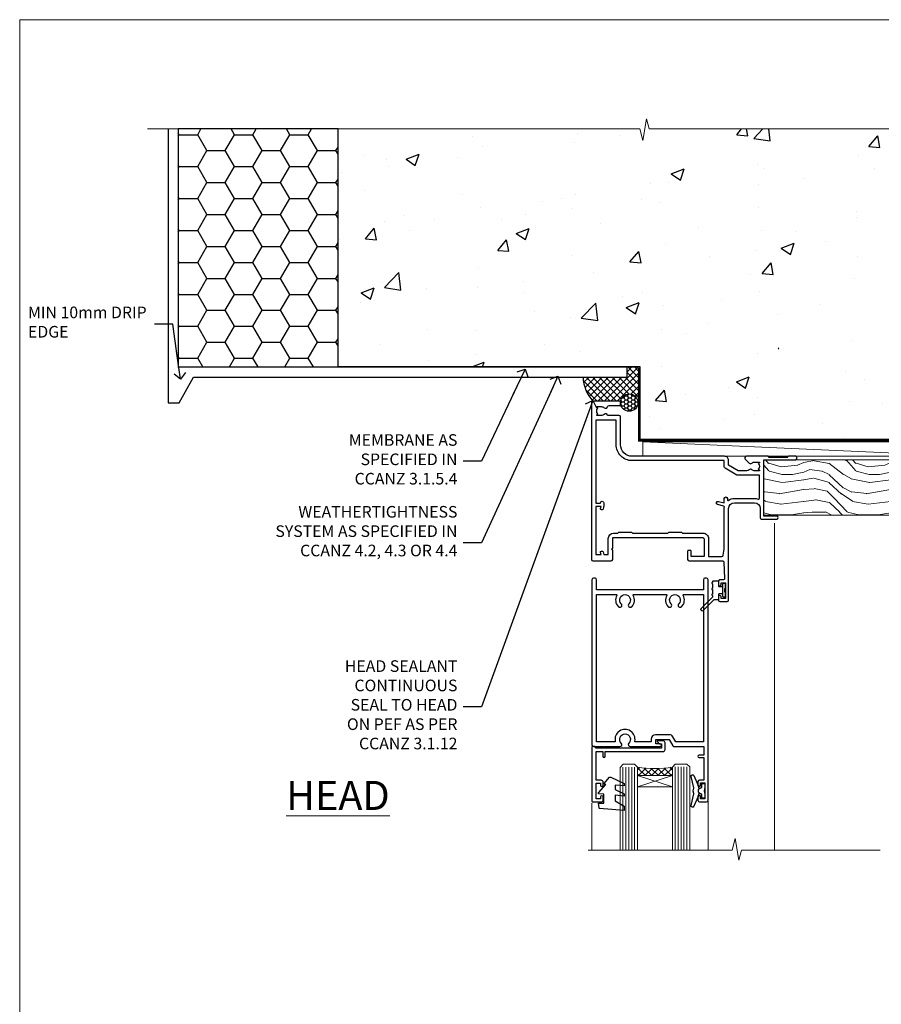
# Model space of a CAD drawing. Units: millimetres. Extents: x 0 to 16753, y -945 to 730.
# Drawn here: x 7200 to 7497, y 391 to 730 of the extents above; entities that cross this region are included whole.
import ezdxf
from ezdxf import colors
from ezdxf.entities.mleader import LeaderData, LeaderLine
from ezdxf.math import Vec2, Vec3

# ---------------------------------------------------------------- set-up
doc = ezdxf.new("R2010")
doc.units = ezdxf.units.MM
doc.linetypes.add('CENTER', pattern=[2, 1.25, -0.25, 0.25, -0.25])
doc.linetypes.add('Dashed', pattern=[564.4444465637206, 282.2222232818604, -282.2222232818602])
doc.layers.add('Aluminium Systems Ltd Joinery Detail', color=7, linetype='Continuous')
doc.layers.add('Aluminium Systems Ltd Notes', color=7, linetype='Continuous')
doc.layers.add('No Print', color=7, linetype='Continuous', plot=False)
doc.styles.add('ASL TXT 50', font='romans.shx', dxfattribs={"height": 100})
doc.styles.get("Standard").update_dxf_attribs({"font": 'arial.ttf'})

# ---------------------------------------------------------------- blocks, each defined once
blk = doc.blocks.new('_Open90')
at = {"color": 0, "linetype": 'ByBlock', "lineweight": -2}
for p, q in [((0, 0), (-2.439666651745029, 0)), ((-0.5, 0.5), (0, 0)), ((0, 0), (-0.5, -0.5))]:
    blk.add_line(p, q, dxfattribs=at)
blk = doc.blocks.new('C438-20694')
blk.add_lwpolyline([(25.21254076055509, 0.7499998121184035, -0.414213562373095), (24.46254076055509, -1.87881596502848e-07), (22.71253547302938, -1.87881596502848e-07, -0.6681786379192989), (22.57111411679187, 0.3414211683557369), (23.22969276055453, 0.9999998121184035), (24.01255076055502, 0.9999998121184035), (24.01255076055502, 2.499999812118403), (1.500000593779706, 2.499999812118403), (1.000000593779706, 1.999999812118403), (0.2000005937796949, 1.999999812118403, -0.414213562373095), (5.937797062927075e-07, 2.199999812118392), (5.937797062927075e-07, 20.79999981211841, -0.414213562373095), (0.2000005937796949, 20.9999998121184), (3.399990593779595, 20.9999998121184, -0.414213562373095), (3.899990593779595, 20.4999998121184), (3.899990593779595, 19.35001781211849, -0.9999999999999999), (2.999960593779807, 19.35001781211849), (2.999960593779807, 19.9999998121184), (1.500000593779706, 19.9999998121184), (1.500000593779706, 14.59999981211831), (2.999960593779807, 14.59999981211831), (2.999960593779807, 15.24997681211835, -0.9999999999999999), (3.899990593779595, 15.24997681211835), (3.899990593779595, 14.34999981211831, -0.414213562373095), (3.149990593779595, 13.59999981211831), (1.500000593779706, 13.59999981211831), (1.500000593779706, 3.699999812118222), (3.800010593780545, 3.699999812118222), (3.800010593780545, 5.299999812118131, -0.9999999999999999), (4.600010593779817, 5.299999812118131), (4.600010593779817, 3.699999812118222), (24.46254076055509, 3.699999812118222, -0.414213562373095), (25.21254076055509, 2.949999812118222)], format="xyb", close=True)
blk = doc.blocks.new('DY470')
blk.add_lwpolyline([(5.750000019156957, 8.125391938145093), (8.75000001915696, 9.999999993873065), (8.75000001915696, 11.49999999387307), (0.3278039490302049, 10.7631533157444, 0.3639702342661999), (0.1459961579613847, 10.58134552467558), (1.915696401511013e-08, 8.912602022139758), (1.750000019156953, 8.912602022139755), (1.750000019156964, 5.912602022139762), (1.915696756782381e-08, 5.759496860969403), (1.915696756782381e-08, 5.459496860969391), (2.488722105443436, 2.493553373668941), (1.950000019156963, 2.446421298327838), (1.950000019156963, 2.146421298327837), (3.751061344076014, -6.12693185075841e-09), (4.154563361906835, -6.12693185075841e-09), (8.75000001915696, 2.241344210304117), (8.750000019156946, 3.041344210304118), (5.75000001915696, 2.778878219726348), (5.75000001915695, 4.261824901123624), (8.750000019156946, 5.725022666821207), (8.750000019156946, 6.525022666821215), (5.75000001915696, 6.262556676243449)], format="xyb", close=True)
blk = doc.blocks.new('C471-20683')
at = {"flags": 128}
for points in [[(38.50000000024079, 57.99999991084985), (38.50000000024124, 60.99999991084985), (36.90000000020677, 60.99999991084985, -0.9999999999999999), (36.90000000020677, 61.79999991085094), (38.50000000024079, 61.79999991084912), (38.50000000024033, 69.49999991084985), (37.00000000020805, 69.49999991084985, -0.4142135623724957), (36.50000000020805, 69.99999991084803), (36.50000000020623, 71.29999991085094, -0.9999999999999999), (37.40000000020677, 71.29999991085094), (37.40000000020677, 70.49999991084985), (38.90000000020677, 70.49999991084985), (38.90000000020677, 75.99999991084985), (37.40000000020677, 75.99999991084985), (37.40000000020586, 75.19999991085058, -0.9999999999999999), (36.50000000020714, 75.19999991085058), (36.50000000024033, 76.49999991084985, -0.414213562373095), (37.00000000024033, 76.99999991084985), (39.50000000024079, 76.99999991084985, -0.414213562373095), (40.00000000024079, 76.49999991084985), (40.00000000024079, 0.4999999108498514, -0.414213562373095), (39.50000000024079, -8.915014859667281e-08), (38.90000000024042, -8.915014859667281e-08, -0.414213562373095), (38.40000000024042, 0.4999999108498514), (38.40000000024042, 3.999999910849851), (1.600000000240698, 3.999999910849624), (1.600000000240698, 0.499999910849624, -0.414213562373095), (1.100000000240698, -8.915037597034825e-08), (0.5000000002407887, -8.915037597034825e-08, -0.414213562373095), (2.407887222943828e-10, 0.499999910849624), (2.407887222943828e-10, 57.49999991084985, -0.414213562373095), (0.5000000002407887, 57.99999991084985), (9.604407955129545, 57.99999991085008, -0.6690645461982968), (10.09505984306384, 56.8113469992239, 2.4225992824174), (12.70494015741781, 56.81134699922413, -0.6690645461983258), (13.19559204535176, 57.99999991085011), (23.50000000024079, 57.99999991084985, -0.9999999999999999), (23.50000000024079, 56.99999991084991), (22.00000000024079, 56.99999991085008), (22.00000000024079, 55.49999991085008), (26.55662432726672, 55.49999991085008), (27.85566243294329, 57.74999991085031, -0.2679491924311882), (28.28867513483533, 57.99999991085031)], [(38.40000000024042, 5.59999991084976), (38.40000000024042, 56.39999991084971), (28.92376043094441, 56.39999991085017), (27.91339745986193, 54.64999991085014, -0.2679491924311272), (26.61435935418535, 53.89999991085017), (21.90000000024042, 53.89999991085017, -0.414213562373095), (20.40000000024042, 55.39999991085017), (20.40000000024042, 56.39999991084994), (14.98224789786013, 56.39999991084966, 0.4719332409101741), (14.78596034182578, 56.16164374646638, -1.214321321226918), (8.01403965865461, 56.16164374646655, 0.4719332409099701), (7.817752102621171, 56.39999991084971), (1.600000000240698, 56.39999991084971), (1.600000000240698, 5.599999910849533), (8.397917389780787, 5.599999910849533, 0.5745711542946811), (8.57195116430296, 5.898550635488903, -0.3376103493479403), (9.105882353182096, 9.802069462678105, -0.9999999999999999), (10.09411764729953, 8.810408732659653, 2.420132881565951), (12.70588235318235, 8.810408732659567, -0.9999999999999999), (13.69411764729949, 9.802069462677593, -0.3376103493483284), (14.22804883617562, 5.898550635485037, 0.5745711542949179), (14.40208261069006, 5.599999910849363), (25.59791738978106, 5.59999991084976, 0.5745711542938665), (25.77195116429994, 5.898550635487254, -0.3376103493479106), (26.30588235318186, 9.80206946267748, -0.9999999999998391), (27.29411764729906, 8.810408732659937, 2.420132881565951), (29.90588235318216, 8.810408732659397, -0.9999999999998793), (30.89411764729959, 9.80206946267748, -0.3376103493482747), (31.42804883617566, 5.898550635485037, 0.5745711542953365), (31.60208261069079, 5.599999910849675)]]:
    blk.add_lwpolyline(points, format="xyb", close=True, dxfattribs=at)
blk = doc.blocks.new('DY221-Comp')
blk.add_lwpolyline([(-1.819871826605237, -0.8847475032970114), (-2.101763809020483, -0.9602802323379838, 0.3394542588633712), (-2.249999999999986, -1.1534653975958), (-2.25, -1.800000000000023, -0.1052493344124674), (-2.267337635713675, -1.881452198701658), (-3.79334408928418, -5.303630496754121, -0.9133919180647162), (-4.735844364969743, -4.981867646145822), (-3.771331644650719, -1.015104479072153, 0.1257362244887155), (-3.772484225380808, -0.9160877285099478), (-4.004079121606921, -0.05176380945898029, -0.1316524975874038), (-4.004079121606921, 0.05176380858204754), (-3.772484225380808, 0.9160877285099029, 0.1257362244887155), (-3.771331644650719, 1.015104479072108), (-4.735844364969743, 4.981867646145777, -0.913391918064716), (-3.79334408928418, 5.303630496754077), (-2.267337635713675, 1.881452198701614, -0.1052493344124674), (-2.25, 1.799999999999978), (-2.249999999999986, 1.153465397595762, 0.3394542588633712), (-2.101763809020483, 0.960280232337946), (-1.819871826605237, 0.8847475032969736)], format="xyb")
blk.add_lwpolyline([(0, 1.124999999999981), (-0.301442841485013, -1.887379141862766e-14), (1.4210854715202e-14, -1.125000000000033), (-1.4210854715202e-14, -2.500000000000004), (-1, -2.499999999999976), (-1, -1.118033988749891, -0.447213595499958), (-2.25, -4.662936703425657e-15, -0.4472135954999584), (-1, 1.118033988749853), (-1, 2.499999999999953), (0, 2.499999999999953)], format="xyb", close=True)
blk = doc.blocks.new('DY359')
blk.add_lwpolyline([(0.200000000000073, -1.150000000000091), (-0.9999999999999298, -1.150000000000091, 0.414213562373095), (-1.199999999999933, -1.35000000000008), (-1.199999999999933, -2.950000000000102, -0.414213562373095), (-1.399999999999936, -3.150000000000091), (-3.199999999999932, -3.150000000000091, -0.414213562373095), (-3.399999999999935, -2.950000000000102), (-3.399999999999935, -2.713059093652873, -0.999999999999993), (-3.399999999999935, -2.213059093652873), (-3.399999999999935, -0.7130590936528733, -0.999999999999993), (-3.399999999999935, -0.2130590936528733), (-3.399999999999935, 1.286940906347127, -0.999999999999993), (-3.399999999999935, 1.786940906347127), (-3.399999999999935, 2.170101012677605, 0.1989123673796515), (-3.517157287525322, 2.452943725152181), (-7.359797974644621, 6.295584412271523, -0.4142135623730951), (-7.359797974644607, 6.861269837220732), (-7.218376618407319, 7.00269119345802, -0.414213562373095), (-6.652691193458068, 7.002691193458077), (-2.858578643762627, 3.208578643762621, 0.1989123673796712), (-2.71715728752531, 3.14999999999992), (-1.199999999999932, 3.14999999999992), (-1.199999999999932, 1.349999999999909, 0.414213562373095), (-0.999999999999929, 1.14999999999992), (0.2000000000000739, 1.14999999999992)], format="xyb")
blk.add_lwpolyline([(1.00000000000007, 0.7499999999998863), (1.000000000000057, 2.099999999999909, 0.414213562373095), (0.7000000000000739, 2.39999999999992), (0.5000000000000568, 2.39999999999992, 0.414213562373095), (0.2000000000000739, 2.099999999999909), (0.200000000000073, -2.10000000000008, 0.414213562373095), (0.500000000000056, -2.400000000000091), (0.700000000000073, -2.400000000000091, 0.414213562373095), (1.000000000000056, -2.10000000000008), (1.000000000000056, -0.7500000000001137, -0.4000000000000124)], format="xyb", close=True)
blk = doc.blocks.new('F350-22117')
at = {"ltscale": 0.2, "flags": 128}
for points in [[(67.80000044727313, 19.00000006119532), (67.4000004472735, 19.40000006119496), (61.20000044727277, 19.40000006119496), (60.80000044727313, 19.00000006119532), (53.39088856409472, 19.00000006119463, -0.6681786379196866), (52.96662449538309, 20.02426412990732), (54.28733517369533, 21.34497480821641, -0.3996395437338555), (55.25192042247992, 21.36910118491968, 0.1859457451660679), (56.27500044459777, 20.97500006120342), (57.80000044459922, 20.97500006118932), (57.80000044459922, 21.22037312364861), (57.44321822035111, 21.51974895642385, 0.3639702342659977), (57.44321822035164, 23.4802511659677), (57.80000044459922, 23.77962699874294), (57.80000044459922, 24.02500006118859), (56.27500044459777, 24.02500006118418, 0.18594574510607), (55.2519204227528, 23.63089893769832, -0.4177955218265292), (54.25751180523831, 23.68676476716357, 0.2151364099821727), (53.50780021140491, 24.02500006119087), (50.54855807685163, 24.02500006119041), (47.20000089743991, 22.09170967226143), (47.20000089743969, 20.40000004912596, -0.4142525072281477), (45.79981474753077, 19.00000006150182), (14.00000004279247, 19.00000006113439, 0.4142135623866806), (10.00000004279792, 15.00000006094339), (10.0000000427961, 5.450000020487977, -0.414213562373095), (9.500000042796103, 4.950000020487977), (5.566126013375584, 4.950000020487952, -0.5666580929872713), (4.338423451153005, 4.564560460042202, 0.1837465194585967), (3.325000042793192, 4.950000020487977), (1.800000042795375, 4.950000020487977), (1.800000042795375, 4.704626958042326), (2.156782267041361, 4.405251125267352, 0.3639702342660622), (2.156782267041137, 2.444748915722784), (1.800000042795375, 2.145373082947998), (1.800000042795375, 1.900000020488704), (3.325000042813201, 1.900000020503256, 0.1837465194529117), (4.338423451123901, 2.285439580922201, -0.5711882837190494), (5.568453307494284, 1.890000031323567, 0.3506406725287619), (6.056203241793639, 1.500000038555271), (9.800000042799013, 1.500000038557271, -0.414213562374427), (10.00000004279974, 1.300000038556362), (10.00000004279719, 0.2000000385569081, -0.414213562373095), (9.800000042797194, 3.85566352179012e-08), (0.5000000427961027, 3.855618047055032e-08, -0.4142135473095658), (4.279610266166856e-08, 0.5000000128411273), (4.315080559536e-08, 54.50000006119532, -0.414213562373095), (0.5000000431508056, 55.00000006119532), (6.800000043153716, 55.00000006119532, -0.414213562373095), (7.300000043153716, 54.50000006119532), (7.300000043153716, 51.40000006120042), (6.900000043163175, 51.00000006119532), (7.300000043153716, 50.60000006118932), (7.300000043153716, 47.30000006119459, 0.414213562373095), (7.600000043152988, 47.0000000611951), (38.30000017254753, 47.00000006119532, 0.414213562373095), (38.80000017254753, 47.50000006119532), (38.80000017254935, 53.50000006118623), (34.30000004320829, 53.50000006118441), (34.30000004320829, 51.70000006185452, -0.4142135623677674), (34.00000004321447, 51.40000006185434), (33.40000004321774, 51.40000006184252, -0.4142135623775346), (33.10000004321392, 51.70000006184361), (33.1000000432112, 54.50000006119532, -0.414213562373095), (33.6000000432112, 55.00000006119532), (45.11492223290844, 55.00000006119441, 0.4053681750135959), (45.614692815761, 55.48485527611405), (45.78439336382581, 61.08489128597827, 0.4231146226015535), (45.28462278097214, 61.60003607106003), (44.20000406565015, 61.60003607105952, -0.414213562373095), (43.70000406565015, 62.10003607105952), (43.70000406565197, 63.2500360545591, -0.9999999999999999), (44.60000405565216, 63.2500360545591), (44.6000040556508, 62.60003606055849), (46.10000001815098, 62.60003606055849), (46.10000001815098, 68.0000000717109), (44.60000003315037, 68.0000000717109), (44.60000003315037, 67.35000007771211, -0.9999999999999999), (43.70000004314971, 67.35000007771211), (43.70000004314971, 68.5000000662121, -0.4142135623725622), (44.20000003814931, 69.00000006121124), (46.70000004314971, 69.0000000612117, -0.414213562373095), (47.20000004314971, 68.5000000612117), (47.20000004315699, 37.00000006119441, 0.4142135623729618), (49.20000004315699, 35.0000000611951), (56.10000045105954, 35.00000006119532, 0.4142135622172599), (58.10000045105954, 37.00000006013121), (58.10000045276394, 40.20000006138613, -0.4142135622172599), (58.50000045276357, 40.60000006117289), (63.8000004526919, 40.6000000611734, -0.9999999999999999), (63.8000004526919, 39.60000006117272), (59.30000045244088, 39.6000000611393), (59.30000044267291, 20.20000006119605), (70.20000044727277, 20.20000006119605, -0.9999999999999999), (70.20000044727277, 19.00000006119532)], [(40.30000101818842, 47.30000005179451), (40.30000101818842, 53.5000000517866), (44.87364048493583, 53.5000000517874, -0.3684720233166742), (45.36736080089469, 53.07899530234224), (45.70000004098148, 51.00000005178842), (45.70000004098307, 37.00000005179615, 0.0432330763728534), (45.75213971971303, 36.3981203273024, -0.3883871701473583), (45.60688293892855, 36.17054203492759), (43.40764956441745, 35.58125922825909, 0.9999999999965777), (43.69235051403194, 34.51874081934326), (45.70000004288596, 35.05668888928355), (45.70000004098239, 33.55000005179679, 0.9999999999999999), (46.80000004098184, 33.55000005179588), (46.80000004098439, 34.02510510707558, -0.6157078746025985), (47.11891895983872, 34.1859102394845, 0.1605488166760009), (49.20000004315699, 33.50000006119532), (56.10000044888585, 33.50000005179615, 0.09460827255951175), (57.3894741315275, 33.74619341615369, -0.5295748291702681), (57.80000044717855, 33.46729570437989), (57.80000044318041, 25.52500005178942), (50.30740379440323, 25.5250000517886, 0.13165249758703), (50.00740379440396, 25.4446152940595), (46.00000088818206, 23.13094014740317, 0.2679491924313052), (45.70000088818125, 22.61132490513225), (45.70000088818307, 20.50000005178114), (14.00000004061695, 20.50000005173476, 0.4142135623866926), (8.50000004062423, 15.00000005147191), (8.499999997961652, 6.500000020674605), (1.500000045271747, 6.500000033728583), (1.500000045360878, 35.20000047045866), (3.100000042827389, 35.20000047045866), (3.100000042827389, 35.05000002381027, 1.000000000007855), (4.200000042826076, 35.05000002380163), (4.200000042844124, 36.23616521135725, 0.06554353839589369), (4.165925791225158, 36.49498454723238), (3.984663671878309, 37.17146317159492, 1.000000000000488), (3.115330498336238, 36.93852576932224), (3.286423042517356, 36.30000047045903), (1.500000042843396, 36.30000047044993), (1.500000045269928, 52.8000000611955), (3.283755500592463, 52.8000000611955), (3.115330426316007, 52.17142875558781, 0.9999998751569443), (3.984662477149794, 51.93849194530208), (4.215502975722131, 52.8000000237416), (5.800000915721114, 52.8000000611955), (5.800000040980024, 47.30000005179633, 0.414213562373169), (7.600000040979296, 45.50000005179569), (9.100000043118428, 45.50000006118987), (9.441421399355761, 45.15857870495162, 0.1989123673788224), (9.582842755592367, 45.10000006118945), (13.61715733064449, 45.10000006118932, 0.1989123673795013), (13.75857868688114, 45.15857870495141), (14.10000004311843, 45.50000006118896), (26.30000146569984, 45.5000000611885), (26.64142282193899, 45.15857870495117, 0.1989123673779867), (26.78284417817378, 45.10000006118885), (30.8171587532259, 45.10000006118841, 0.19891236737877), (30.95858010946291, 45.15857870495115), (31.30000146569984, 45.50000006118896), (38.50000101818915, 45.50000005179479, 0.4142135623731689)]]:
    blk.add_lwpolyline(points, format="xyb", close=True, dxfattribs=at)
blk = doc.blocks.new('AL35 Hinged Door Open Out Head')
at = {"layer": 'Aluminium Systems Ltd Joinery Detail', "lineweight": 5}
h = blk.add_hatch(dxfattribs=at)
h.set_pattern_fill('NET', color=256, scale=0.5, angle=-45.00000000000003)
h.set_pattern_definition([(314.9999999999999, (501.6653735479049, -263.1816990463412), (1.122532015133645, 1.122532015133644), []), (44.99999999999994, (501.6653735479049, -263.1816990463412), (-1.122532015133644, 1.122532015133645), [])])
edge = h.paths.add_edge_path()
edge.add_line((-21.122429173824, -101.0309776781578), (-21.12242917382491, -100.9393956084914))
edge.add_arc((-10.51517056159764, -96.03097767826694), 11.68787841502612, 204.8319352716072, 205.3276199955107)
edge.add_line((-21.07956840745328, -101.0309776781578), (-21.122429173824, -101.0309776781578))
edge = h.paths.add_edge_path()
edge.add_arc((-27.20272964547848, -59.15146461685072), 39.91808034929969, -98.66012635136639, -81.37059348159772, ccw=False)
edge.add_line((-33.21330935416381, -98.61443549258183), (-33.21330935416381, -101.5253671847822))
edge.add_line((-33.21330935416381, -101.5253671847822), (-21.2133093542102, -101.5253671847677))
edge.add_line((-21.21330935420929, -101.5253671847677), (-21.21330935421111, -98.61765246604591))
at = {"layer": 'Aluminium Systems Ltd Joinery Detail', "linetype": 'Continuous', "lineweight": 5}
for p, q in [((13.96344809642051, -14.52717309615855), (13.96344809642051, -127.21233922391, -1.000069784623245)), ((-48.96964647608593, -127.2123325397606, -1.000069784623245), (-48.96964647608593, -111.0432533450767)), ((-8.940013509272376, -127.2123325397606, -1.000069784623245), (-8.940013509272376, -110.3388467132609))]:
    blk.add_line(p, q, dxfattribs=at)
at = {"layer": 'Aluminium Systems Ltd Joinery Detail', "lineweight": 5, "ltscale": 3}
for p, q in [((-38.21330935416381, -98.61443549258183), (-38.21330935416381, -127.2123325397606, -1.000069784623245)), ((-37.21330935416381, -98.61443549258183), (-37.21330935416381, -127.2123325397606, -1.000069784623245)), ((-36.21330935416381, -98.61443549258183), (-36.21330935416381, -127.2123325397606, -1.000069784623245)), ((-35.21330935416381, -98.61443549258183), (-35.21330935416381, -127.2123325397606, -1.000069784623245)), ((-34.21330935416381, -98.61443549258183), (-34.21330935416381, -127.2123325397606, -1.000069784623245)), ((-20.21761525791271, -98.52495259226998), (-20.21761525791271, -127.2123325397606, -1.000069784623245)), ((-19.21761525791271, -98.52495259226998), (-19.21761525791271, -127.2123325397606, -1.000069784623245)), ((-18.21761525791271, -98.52495259226998), (-18.21761525791271, -127.2123325397606, -1.000069784623245)), ((-17.21761525791271, -98.52495259226998), (-17.21761525791271, -127.2123325397606, -1.000069784623245)), ((-16.21761525791271, -98.52495259226998), (-16.21761525791271, -127.2123325397606, -1.000069784623245))]:
    blk.add_line(p, q, dxfattribs=at)
at = {"layer": 'Aluminium Systems Ltd Joinery Detail', "lineweight": 5}
for p, q in [((-21.21330935420929, -105.396708159933), (-33.21330935420929, -101.5253671847677)), ((-21.21330935420929, -101.5253671847677), (-33.21330935420929, -105.396708159933))]:
    blk.add_line(p, q, dxfattribs=at)
for points in [[(-39.21330935416381, -127.2123325397606), (-39.21330935416381, -98.70789953799249), (-38.21023326957084, -97.61443549258183), (-34.21337100623759, -97.61443549258183), (-33.21330935416381, -98.61443549258183), (-33.21330935416381, -127.2123325397606)], [(-21.21761525791271, -127.2123325397606), (-21.21761525791271, -98.61841663768428), (-20.21453917331974, -97.52495259226998), (-16.21767690998649, -97.52495259226998), (-15.21761525791271, -98.52495259226998), (-15.21761525791271, -127.2123325397606)]]:
    blk.add_lwpolyline(points, dxfattribs=at)
blk.add_lwpolyline([(-21.21330935420929, -101.5253671847677), (-33.21330935420929, -101.5253671847677), (-33.21330935420929, -105.396708159933), (-21.21330935420929, -105.396708159933)], close=True, dxfattribs=at)
at = {"layer": 'Aluminium Systems Ltd Joinery Detail', "linetype": 'Continuous', "lineweight": 5, "ltscale": 0.12, "elevation": -1.000069784623245}
blk.add_lwpolyline([(50.33437679528333, -127.21233922391), (2.608308611907432, -127.21233922391), (1.704598203421938, -130.6462429429466), (0.4380049400538155, -123.2282180351849), (-0.5993582544574565, -127.21233922391), (-50.25453780543785, -127.21233922391)], dxfattribs=at)
at = {"layer": 'Aluminium Systems Ltd Joinery Detail', "lineweight": 5}
blk.add_arc((-27.20243237847581, -58.04259504791116), 41.01469101535079, 261.5727076932447, 278.3965724737259, dxfattribs=at)
at = {"xscale": -1, "rotation": 180}
blk.add_blockref('DY359', (-3.993190115981633, -37.6750252802949), dxfattribs=at)
at = {"layer": 'Aluminium Systems Ltd Joinery Detail', "xscale": -1, "rotation": 180}
for name, p in [('F350-22117', (-49.06665707175716, 27.47501078026198)), ('C471-20683', (-48.9132312076531, -33.52495287143574))]:
    blk.add_blockref(name, p, dxfattribs=at)
at = {"layer": 'Aluminium Systems Ltd Joinery Detail', "lineweight": 5, "xscale": -1, "rotation": 180}
for name, p in [('C438-20694', (-48.92182886800265, -89.52495297015048)), ('DY470', (-46.60581484295153, -102.0373597601283))]:
    blk.add_blockref(name, p, dxfattribs=at)
at = {"layer": 'Aluminium Systems Ltd Joinery Detail', "lineweight": 9, "ltscale": 0.12}
blk.add_blockref('DY221-Comp', (-10.0132312074461, -106.7749527822853), dxfattribs=at)
blk = doc.blocks.new('Page Layout')
at = {"layer": 'Aluminium Systems Ltd Joinery Detail', "color": 8, "lineweight": 5}
blk.add_lwpolyline([(0, 730.131892914731), (0, 0), (553.0825377109722, 0), (553.0825377109722, 730.131892914731)], close=True, dxfattribs=at)
blk = doc.blocks.new('EIFS on Precast Wall Head AL35 Masonry')
h = blk.add_hatch()
h.set_pattern_fill('HONEY', color=256, scale=2)
h.set_pattern_definition([(0, (-355.5577768957412, -568.8198390466696), (9.525, 5.49926129), [6.35, -12.7]), (120, (-355.5577768957412, -568.8198390466696), (-9.524999979188381, 5.499261326046781), [6.349999999999989, -12.69999999999998]), (59.99999999999999, (-355.5577768957412, -568.8198390466696), (2.081161820655097e-08, 10.99852261604678), [-12.7, 6.35])])
h.paths.add_polyline_path([(-245.951206491517, 123.6781901806407), (-300.951206491517, 123.6781901806407), (-300.951206491517, 41.71416046222294), (-245.951206491517, 41.71416046222294)])
at = {"layer": 'Aluminium Systems Ltd Joinery Detail'}
h = blk.add_hatch(dxfattribs=at)
h.set_pattern_fill('AR-CONC', color=256, scale=0.25)
h.set_pattern_definition([(49.99999999999999, (-355.5577768957412, -6568.81983904667), (45.546167249001, -3.984771384725772), [4.7625, -52.3875]), (355, (-355.5577768957412, -6568.81983904667), (-8.810855356242335, 47.76421130975879), [3.81, -41.9101460425]), (100.4514447, (-351.7622751457412, -6569.15190242167), (36.73531177258832, 43.77943797804878), [4.047502199999998, -44.52256114999999]), (46.18420000000002, (-355.5577768957412, -6556.11983904667), (67.76976022303248, -10.51058198318179), [7.143749999999993, -78.58124999999988]), (96.63555760999992, (-349.9103018957412, -6556.995714046669), (59.35103351287575, 61.85653114943038), [6.071255785, -66.78390204]), (351.1841511700001, (-355.5577768957412, -6556.11983904667), (59.35103351624426, 61.85653114638316), [5.7149917675, -62.86493298]), (21, (-349.2077768957412, -6559.29483904667), (37.90359781728312, -25.5662995467719), [4.7625, -52.3875]), (326.0000000000001, (-349.2077768957412, -6559.29483904667), (15.45050708691177, 46.04699153057982), [3.81, -41.91]), (71.45144499999999, (-346.0491437457412, -6561.425364021669), (53.35410481967904, 20.48069222147631), [4.0475022, -44.5224844]), (37.50000000000001, (-355.5577768957412, -6568.81983904667), (0.7721508126479542, 21.13875971828828), [0, -41.402, 0, -42.545, 0, -42.06875]), (7.499999999999999, (-355.5577768957412, -6568.81983904667), (16.70491562757644, 25.04514370452988), [0, -24.257, 0, -40.4495, 0, -16.03375]), (327.5, (-369.7182768957412, -6568.81983904667), (33.89764879171785, -1.432185998168361), [0, -15.875, 0, -49.53, 0, -65.7225]), (317.5, (-376.0682768957412, -6568.81983904667), (37.03229534650451, 6.356622758333257), [0, -20.6375, 0, -32.893, 0, -46.6725])])
h.paths.add_polyline_path([(-55.95120649151704, 123.6781901806407), (-138.8287604478173, 123.6781901806407), (-139.7324708563028, 127.1120938996773), (-140.9990641196709, 119.6940689919156), (-142.0364273141822, 123.6781901806407), (-245.951206491517, 123.6781901806407), (-245.951206491517, 41.71416046222294), (-141.951206491517, 41.71416046222294), (-141.951206491517, 16.71416046222294), (-92.13817298494291, 16.71416046222294), (-92.13817298494291, 21.18477407472983), (-94.21464032165716, 21.18477407472983), (-94.21464032165738, 60.12482197002737), (-90.99867864876745, 61.86168250869105), (-90.64338143494302, 63.18766976247207), (-90.28808422111831, 61.86168250869105), (-87.07212254822969, 60.12482197002737), (-87.07212254822991, 21.18477407472983), (-88.7415402347699, 21.18477407472983), (-89.14858988494296, 20.88126230460966), (-89.14858988494296, 16.71416046222294), (-55.95120649151704, 16.71416046222294)])
h = blk.add_hatch(dxfattribs=at)
h.set_pattern_fill('ANSI37', color=256, scale=0.5)
h.set_pattern_definition([(45, (-355.5577768957412, -568.8198390466696), (-1.122532015133644, 1.122532015133644), []), (135, (-355.5577768957412, -568.8198390466696), (-1.122532015133644, -1.122532015133644), [])])
h.paths.add_polyline_path([(-142.4582578939539, 41.58740291801951), (-146.4552354683751, 41.5869737686553), (-146.4552354683751, 38.17043457661384), (-161.5923011056245, 38.17043457661384, 0.1826857632958255), (-158.1974348155493, 29.92307954058924), (-149.1974348155515, 29.9230795405947, -0.4142135623732949), (-148.6974348155517, 29.42307954059561, -1), (-142.7097594260112, 29.42307954059561), (-142.4582578939539, 29.42307954059561)])
h = blk.add_hatch(dxfattribs=at)
h.set_pattern_fill('HONEY', color=256, scale=0.25)
h.set_pattern_definition([(0, (-355.5577768957414, -567.3222911789189), (1.190625, 0.68740766125), [0.79375, -1.5875]), (120, (-355.5577768957414, -567.3222911789189), (-1.190624997398548, 0.6874076657558477), [0.793749999999998, -1.587499999999996]), (59.99999999999999, (-355.5577768957414, -567.3222911789189), (2.601452275818872e-09, 1.374815327005847), [-1.5875, 0.79375])])
h.paths.add_polyline_path([(-148.6974348155517, 29.42307954059561, 1), (-142.7097594260112, 29.42307954059561, 1)])
blk.add_lwpolyline([(-245.951206491517, 123.6781901806407), (-300.951206491517, 123.6781901806407), (-300.951206491517, 41.71416046222294), (-245.951206491517, 41.71416046222294)], close=True)
for p, q in [((-142.7097594260109, 31.8595044184076), (-141.951206491517, 31.8595044184076)), ((-142.7097594260112, 29.42307954059561, 1.000000000000004), (-141.9512064915173, 29.42307954059561, 1.000000000000018)), ((-142.7097594260112, 29.42307954059561, 1.000000000000004), (-142.4582578939539, 29.18272061039534, 2.000000000000021))]:
    blk.add_line(p, q, dxfattribs=at)
at = {"layer": 'Aluminium Systems Ltd Joinery Detail', "linetype": 'Continuous', "lineweight": 5, "ltscale": 0.12}
blk.add_lwpolyline([(-46.31253985655576, 123.6781901806407), (-138.8287604478173, 123.6781901806407), (-139.7324708563028, 127.1120938996773), (-140.9990641196709, 119.6940689919156), (-142.0364273141822, 123.6781901806407), (-311.5984363646844, 123.6781901806407)], dxfattribs=at)
at = {"layer": 'Aluminium Systems Ltd Joinery Detail', "linetype": 'Dashed'}
for points in [[(-304.4650805338156, 123.6781901806407), (-304.4650805338156, 39.28802977814303), (-304.4650805338156, 29.28802977814303), (-300.6504645525079, 29.28802977814303), (-295.7717692324463, 38.17043457661384), (-146.4552354683751, 38.17043457661384), (-146.4552354683751, 41.71416046222294)], [(-55.95120649151704, 16.71416046222294), (-141.951206491517, 16.71416046222294), (-141.951206491517, 41.71416046222294), (-245.951206491517, 41.71416046222294), (-245.951206491517, 123.6781901806407)], [(-55.95120649151704, 123.6781901806407), (-55.95120649151704, 16.71416046222294), (-141.951206491517, 16.71416046222294)]]:
    blk.add_lwpolyline(points, dxfattribs=at)
at = {"layer": 'Aluminium Systems Ltd Joinery Detail', "linetype": 'Dashed', "lineweight": 5, "ltscale": 0.01, "const_width": 0.25, "elevation": 0.2500000000000173}
blk.add_lwpolyline([(-55.95120649151704, 16.58110474475143), (-142.0801535492269, 16.58110474475143), (-142.0801535492269, 41.58744351450514), (-301.0854086708973, 41.57627662945742), (-301.0854086708973, 72.24387581122755)], dxfattribs=at)
at = {"layer": 'Aluminium Systems Ltd Joinery Detail', "linetype": 'CENTER', "lineweight": 5, "ltscale": 3, "const_width": 0.5, "elevation": 2.000000000000021}
blk.add_lwpolyline([(-55.95120649151704, 16.18296432210263), (-142.4582578939539, 16.18296432210263), (-142.4582578939539, 41.31111008263542)], dxfattribs=at)
at = {"layer": 'Aluminium Systems Ltd Joinery Detail'}
blk.add_circle((-145.7035971207814, 29.42307954059561, 1.000000000000004), 2.993837694770264, dxfattribs=at)
blk.add_arc((-148.9852779923461, 38.53748154662753, 1.000000000000004), 12.61236517299324, 181.6676659493017, 223.0794947014956, dxfattribs=at)
blk = doc.blocks.new('Nail 75 JH')
at = {"linetype": 'CENTER'}
blk.add_line((0, 2.300118051928621), (0, -78.25849807356508), dxfattribs=at)
for p, q in [((1.5, -4.488319011024487), (-1.5, -4.488319011024458)), ((1.499999999999886, -5.730112436134704), (0.1255879953777708, -5.730112436134732)), ((1.499999999999886, -6.600592455787137), (0.1255879953777708, -6.600592455787137)), ((1.499999999999886, -7.471072475439541), (0.1255879953777708, -7.471072475439541)), ((1.499999999999886, -8.341552495091946), (0.1255879953778276, -8.341552495091946))]:
    blk.add_line(p, q)
blk.add_lwpolyline([(-1.5, -4.488319011024458, -0.2475267649991796), (-2.057234792368547, -0.3562033463117587, -0.331135080274166), (-1.578358480166685, 0), (1.578358480166685, 0, -0.331135080274166), (2.057234792368547, -0.3562033463117587, -0.2475267649991796), (1.499999999999886, -4.488319011024487), (1.5, -73.20877276569331, 0.1245641564323093), (0.2845258915276077, -75.96790802185205), (-0.2515467734666004, -75.96790802185205, 0.1012549879648114), (-1.5, -72.05351818931658)], format="xyb", close=True)
blk = doc.blocks.new('EIFS on Precast Wall AL35 Masonry Liner Door')
at = {"layer": 'Aluminium Systems Ltd Joinery Detail', "lineweight": 5}
h = blk.add_hatch(dxfattribs=at)
h.set_pattern_fill('HONEY', color=256, scale=0.2211125000000359, angle=360, style=0)
h.set_pattern_definition([(0, (-478.4481031407058, -268.0234205393023), (1.053048281250171, 0.6079775633750983), [0.7020321875001139, -1.404064375000228]), (120, (-478.4481031407058, -268.0234205393023), (-1.053048155438884, 0.6079777812866397), [0.7020321875001019, -1.404064375000204]), (59.99999999999994, (-478.4481031407058, -268.0234205393023), (1.258112869470804e-07, 1.215955344661738), [-1.404064375000228, 0.7020321875001139])])
edge = h.paths.add_edge_path()
edge.add_arc((41.88184974787509, 2.928180857712846), 2.5, 180.0000000000001, 360.00000000000006, ccw=False)
edge.add_arc((41.88184974787509, 2.928180857712846), 2.5, 0, 180.0000000000001, ccw=False)
h = blk.add_hatch(dxfattribs=at)
h.set_pattern_fill('NET', color=256, scale=0.4422249999999999, angle=225, style=0)
h.set_pattern_definition([(315, (-1845.907354593958, 4373.739577553557), (-0.9928234407849511, -0.9928234407849515), []), (225, (-1845.907354593958, 4373.739577553557), (-0.9928234407849515, 0.9928234407849511), [])])
edge = h.paths.add_edge_path()
edge.add_line((53.48165372880067, 5.491487420571389), (42.73871690902388, 5.498041879478365))
edge.add_arc((41.90231838213731, 3.033179921594069), 2.602903564714436, 283.05461229937526, 431.25644836746125, ccw=False)
edge.add_line((42.49026142439197, 0.4975478610875825), (53.5262692935803, 0.4975478610875825))
edge.add_arc((55.4304154214442, 3.011728467713851), 3.153866927914105, 128.1626499734255, 232.8610770962096, ccw=False)
h = blk.add_hatch(dxfattribs=at)
h.set_pattern_fill('WOOD-3', color=256, scale=97.5, angle=30, style=0, pattern_type=2)
h.set_pattern_definition([(4.763599999999831, (479.7719791177078, -7171.840499195713), (-330.0000283895876, -29.9997459798375), [3.612479999999951, -357.6353699999959]), (348.6901, (483.3719791177064, -7171.540499195712), (120.0000225669286, -29.9999289648483), [4.58912999999999, -148.3814699999997]), (314.9999999999999, (487.8719791177064, -7172.44049919571), (-3.306523113702664e-14, -30.00000928346856), [3.39411, -39.03228]), (313.1523999999999, (490.2719791177078, -7174.840499195713), (420.0000850164654, -449.9999261252569), [6.579509999999999, -651.37185]), (347.0054000000001, (494.7719791177078, -7179.640499195714), (-270.0000230324819, 59.99992732735074), [4.002509999999999, -396.2474099999998]), (360, (498.6719791177075, -7180.540499195712), (29.99999999999997, -30.00000000000003), [7.5, -22.5]), (9.462299999999765, (506.1719791177075, -7180.540499195712), (-150.0000232108592, -29.99994417607295), [3.649649999999993, -178.8332099999998]), (5.710599999999713, (479.7719791177078, -7179.94049919571), (-269.9999827048756, -30.00003943998845), [3.014969999999958, -298.4813099999965]), (360, (482.7719791177078, -7179.640499195714), (29.99999999999997, -30.00000000000003), [4.5, -25.5]), (331.6992, (487.2719791177078, -7179.640499195714), (329.9998535928922, -180.0002662262795), [4.429439999999992, -438.5152499999991]), (307.8749999999999, (491.1719791177075, -7181.740499195711), (-120.0000559467582, 149.9999729816166), [6.841049999999986, -335.2115699999996]), (320.7106, (495.3719791177064, -7187.140499195714), (180.0000191874755, -149.9999889572949), [4.263809999999983, -422.1163199999984]), (353.6597999999999, (498.6719791177075, -7189.840499195713), (239.9999820781927, -30.00004736879107), [5.43324, -266.22831]), (11.88869999999988, (504.0719791177053, -7190.44049919571), (-419.9999190314803, -90.00031605746501), [5.82494999999993, -576.669689999991]), (6.709799999999706, (479.7719791177078, -7189.240499195711), (270.0000299325391, 29.99981643732056), [5.135159999999982, -508.3820999999988]), (356.6335, (484.8719791177064, -7188.640499195714), (479.999979659061, -30.00032890063538), [5.10881999999993, -505.7727899999929]), (326.3098999999999, (489.9719791177067, -7188.94049919571), (-59.99998673313475, 30.00004003521583), [5.408339999999997, -102.75822]), (312.5103999999999, (494.4719791177067, -7191.94049919571), (299.9997215504041, -330.0002602161362), [4.883640000000001, -483.48096]), (345.0686, (497.7719791177078, -7195.540499195712), (330.0000160477658, -89.99990861934462), [4.657259999999935, -461.0679899999936]), (360, (502.2719791177078, -7196.740499195711), (29.99999999999997, -30.00000000000003), [3.6, -26.4]), (12.99459999999981, (505.8719791177064, -7196.740499195711), (270.0000230324819, 59.99992732735004), [4.002509999999988, -396.2474099999986]), (360, (489.0719791177053, -7166.740499195711), (29.99999999999997, -30.00000000000003), [0, -30]), (136.8475999999999, (493.2719791177078, -7171.240499195711), (449.9999261252561, -420.0000850164664), [6.579509999999987, -651.3718499999991]), (153.4348999999999, (488.4719791177067, -7196.740499195711), (-29.99997473822719, 30.00003928189145), [2.683289999999967, -64.39874999999896]), (171.8698999999998, (486.0719791177053, -7195.540499195712), (-179.9999932938336, 29.99998067446644), [4.242629999999988, -207.8893799999995]), (203.1985999999998, (481.8719791177064, -7194.94049919571), (-149.9999919200123, -60.00003975794547), [2.28473999999997, -226.188449999997]), (333.4349, (493.2719791177078, -7171.240499195711), (29.9999747382272, -30.00003928189145), [3.354089999999999, -63.72794999999999]), (353.2901999999999, (496.2719791177078, -7172.740499195711), (-270.0000299325392, 29.99981643732125), [5.135160000000001, -508.3821000000002]), (10.12469999999981, (501.3719791177064, -7173.340499195713), (509.9999636894718, 90.00025765850859), [8.532869999999988, -844.7548799999987]), (10.30479999999971, (479.7719791177078, -7168.540499195712), (180.0000288254371, 29.99984626607953), [3.354089999999962, -332.0560799999968]), (344.4759, (483.0719791177053, -7167.94049919571), (-330.0000307388759, 89.99993332816857), [5.604449999999995, -554.8417799999994]), (317.1211, (488.4719791177067, -7169.44049919571), (-390.0000237882238, 359.9999925974296), [5.731499999999945, -567.4176899999931]), (325.3047999999999, (492.6719791177075, -7173.340499195713), (299.9998277696255, -210.000258287834), [4.743419999999994, -469.5982199999992]), (350.5377, (496.5719791177053, -7176.040499195712), (150.0000232108592, -29.99994417607323), [5.474489999999988, -177.0083999999996]), (6.581899999999838, (501.9719791177067, -7176.94049919571), (-510.0000431378999, -59.99960101098861), [7.85174999999998, -777.3233999999974]), (8.130099999999889, (479.7719791177078, -7176.040499195712), (-179.9999932938336, -29.99998067446629), [4.242629999999982, -207.8893799999993]), (348.6901, (483.9719791177067, -7175.44049919571), (120.0000225669286, -29.9999289648483), [4.58912999999999, -148.3814699999997]), (317.4895999999999, (488.4719791177067, -7176.340499195713), (-330.0002602161357, 299.9997215504046), [4.88364, -483.4809599999999]), (314.9999999999999, (492.0719791177053, -7179.640499195714), (-3.306523113702664e-14, -30.00000928346856), [5.51544, -36.91098]), (342.646, (495.9719791177067, -7183.540499195712), (-390.0000605729049, 119.999835067774), [5.028929999999924, -497.8627199999926]), (3.366499999999665, (500.7719791177078, -7185.040499195712), (-479.999979659061, -30.00032890063396), [5.108819999999977, -505.772789999998]), (17.10269999999988, (505.8719791177064, -7184.740499195711), (300.0000519287099, 89.99986480290859), [4.080449999999997, -403.9636799999997]), (8.746199999999785, (479.7719791177078, -7183.540499195712), (209.9999800906905, 30.00012591172568), [3.945869999999953, -390.6425099999939]), (345.0686, (483.6719791177075, -7182.94049919571), (330.0000160477658, -89.99990861934462), [4.657259999999935, -461.0679899999936]), (327.9946, (488.1719791177075, -7184.140499195714), (-149.9999683436264, 90.000033161331), [5.66039999999999, -277.3590599999995]), (310.1009, (492.9719791177067, -7187.140499195714), (-329.9999417935546, 390.0000578863894), [7.451849999999999, -737.7326999999999]), (344.0546, (497.7719791177078, -7192.840499195713), (-120.0000037995646, 29.99999667889151), [4.368060000000001, -214.03524]), (6.008999999999795, (501.9719791177067, -7194.040499195712), (299.9999925271812, 29.99997952445504), [5.731499999999953, -567.4176899999941]), (23.19859999999977, (507.6719791177075, -7193.44049919571), (149.9999919200123, 60.00003975794549), [2.284739999999997, -226.1884499999996]), (9.462299999999765, (479.7719791177078, -7192.540499195712), (-150.0000232108592, -29.99994417607295), [3.649649999999993, -178.8332099999998]), (349.9919999999998, (483.3719791177064, -7191.94049919571), (329.9999866372434, -60.00010416469986), [5.178809999999967, -512.7014999999959]), (322.5946, (488.4719791177067, -7192.840499195713), (389.9997739494009, -300.000298578452), [6.42026999999999, -635.6077499999994]), (330.9453999999999, (493.5719791177053, -7166.740499195711), (210.0000115370904, -120.0000008159787), [3.08868, -305.78022]), (349.2156999999999, (496.2719791177078, -7168.240499195711), (-479.999985110828, 90.00001649037998), [6.413279999999978, -634.9134899999978]), (7.124999999999709, (502.5719791177053, -7169.44049919571), (-210.0000113953586, -29.99994845681877), [7.256039999999998, -234.6117])])
h.paths.add_polyline_path([(77.8328194784126, -18.01652129208367), (75.9534815075749, -19.78350890243553), (-30.48641404269165, -19.78350890244758), (-30.48641404267346, -0.7027963551055336), (55.24846671692922, -0.7027963550932554), (56.58092572332953, -7.575587313269239), (67.45810325580533, -7.575587313270148), (67.45810325580533, -0.7027963550930281), (77.39547800863511, -0.7027963550930281), (77.83281947841078, -1.119189794593126)])
blk.add_line((-72.15303334743021, 5.498041879478365, 2.000000000000024), (38.68287975638304, 0.4975478610875825, 2.000000000000024), dxfattribs=at)
at = {"layer": 'Aluminium Systems Ltd Joinery Detail', "lineweight": 5, "elevation": 2.000000000000024}
for points in [[(-72.15303334743021, 5.498041879478365), (38.68287975637486, 5.498041879478365), (38.68287975638304, 0.4975478610875825), (-72.15303334743385, 0.4975478610875825)], [(77.39547800863511, -0.7027963550930281), (67.45810325580533, -0.7027963550930281), (67.45810325580533, -7.575587313269239), (56.58092572332953, -7.575587313269239), (55.24846671692922, -0.7027963550932554), (-30.48641404268255, -0.7027963499198222), (-30.48641404268255, -19.78350889726119), (75.9534815075749, -19.78350890243553), (77.8328194784126, -18.01652129208367), (77.83281947841078, -1.119189794593126)]]:
    blk.add_lwpolyline(points, close=True, dxfattribs=at)
blk.add_lwpolyline([(42.46491080494525, 5.50318611359296), (53.48165372880067, 5.491487420571389, 0.4915106188759529), (53.52626929358121, 0.4975478610875825), (42.49026142439197, 0.4975478610875825, 0.8101017670941715)], format="xyb", close=True, dxfattribs=at)
at = {"layer": 'Aluminium Systems Ltd Joinery Detail', "lineweight": 5, "ltscale": 0.12}
blk.add_circle((41.88184974787509, 2.928180857712846, 2.000000000000024), 2.5, dxfattribs=at)
at = {"layer": 'Aluminium Systems Ltd Joinery Detail', "xscale": -1, "rotation": 180.3473966407072}
blk.add_blockref('Nail 75 JH', (20.14171746338616, -19.3418452477755, 2.000000000000024), dxfattribs=at)
at = {"layer": 'Aluminium Systems Ltd Joinery Detail', "rotation": 186.7683232742154}
blk.add_blockref('Nail 75 JH', (39.18414760435098, -19.3418452477755, 2.000000000000024), dxfattribs=at)
blk = doc.blocks.new('EIFS on Precast Wall Head Text AL35 Masonry')
at = {"layer": 'Aluminium Systems Ltd Notes', "color": 3, "lineweight": 5, "ltscale": 0.12}
ml = blk.add_multileader_mtext('Standard', dxfattribs=at)
ml.set_content('MIN 10mm DRIP EDGE', color=3)
ml.set_leader_properties(color=8)
ml.set_arrow_properties(name='OPEN90')
ml.build(insert=Vec2(0, 0))
ml.multileader.update_dxf_attribs({"text_left_attachment_type": 2, "text_right_attachment_type": 2})
ctx = ml.context
ctx.base_point, ctx.plane_origin = Vec3(-157.6313900702835, -47.50830844849042), Vec3(-138.179268887844, -231.7519306183194)
ctx.left_attachment, ctx.right_attachment = 2, 2
notes = []
notes.append((ctx, [(1, (1, 1, 0), (-105.7737906040918, -47.50830844849042), (-1, 0), 6.291433026901132, [(0, [(-103.0823373437843, -66.52059655690391)], 0, [])])]))
ctx.mtext.insert, ctx.mtext.width, ctx.mtext.line_spacing_style, ctx.mtext.flow_direction = Vec3(-155.6313900702835, -41.50830844849042), 49.87981264959171, 2, 5
ml = blk.add_multileader_mtext('Standard', dxfattribs=at)
ml.set_content('MEMBRANE AS SPECIFIED IN CCANZ 3.1.5.4', color=3)
ml.set_leader_properties(color=8)
ml.set_arrow_properties(name='OPEN90')
ml.build(insert=Vec2(0, 0))
ml.multileader.update_dxf_attribs({"text_left_attachment_type": 2, "text_right_attachment_type": 2})
ctx = ml.context
ctx.base_point, ctx.plane_origin = Vec3(-50.36367649170402, -94.78488918038965), Vec3(95.3150275090145, -250.9164012477968)
ctx.left_attachment, ctx.right_attachment, ctx.text_align_type = 2, 2, 2
notes.append((ctx, [(0, (1, 1, 0), (0.5171153346514075, -94.78488918038965), (-1, 0), 6.291433026901132, [(0, [(15.493620026494, -63.05072965582076)], 0, [])])]))
ctx.mtext.insert, ctx.mtext.width, ctx.mtext.alignment, ctx.mtext.line_spacing_style, ctx.mtext.flow_direction = Vec3(-7.774317692249724, -85.45155584705628), 49.87981264959171, 3, 2, 5
ml = blk.add_multileader_mtext('Standard', dxfattribs=at)
ml.set_content('WEATHERTIGHTNESS SYSTEM AS SPECIFIED IN CCANZ 4.2, 4.3 OR 4.4', color=3)
ml.set_leader_properties(color=8)
ml.set_arrow_properties(name='OPEN90')
ml.build(insert=Vec2(0, 0))
ml.multileader.update_dxf_attribs({"text_left_attachment_type": 2, "text_right_attachment_type": 2})
ctx = ml.context
ctx.base_point, ctx.plane_origin = Vec3(-72.25999299920744, -122.8574778009588), Vec3(98.67667824759701, -79.98071623539113)
ctx.left_attachment, ctx.right_attachment, ctx.text_align_type = 2, 2, 2
notes.append((ctx, [(0, (1, 1, 0), (0.5171153346514075, -122.8574778009588), (-1, 0), 6.291433026901132, [(0, [(26.80742477288959, -65.52827013479873)], 0, [])])]))
ctx.mtext.insert, ctx.mtext.width, ctx.mtext.defined_height, ctx.mtext.alignment, ctx.mtext.line_spacing_style, ctx.mtext.flow_direction = Vec3(-7.774317692249724, -110.1908111342922), 64.81528609409838, 20.24298139335529, 3, 2, 5
ml = blk.add_multileader_mtext('Standard', dxfattribs=at)
ml.set_content('HEAD SEALANT CONTINUOUS SEAL TO HEAD ON PEF AS PER CCANZ 3.1.12', color=3)
ml.set_leader_properties(color=8)
ml.set_arrow_properties(name='OPEN90')
ml.build(insert=Vec2(0, 0))
ml.multileader.update_dxf_attribs({"text_left_attachment_type": 2, "text_right_attachment_type": 2})
ctx = ml.context
ctx.base_point, ctx.plane_origin = Vec3(-52.28454961585136, -179.3383111295334), Vec3(42.21256303280916, -195.3225976793938)
ctx.left_attachment, ctx.right_attachment, ctx.text_align_type = 2, 2, 2
notes.append((ctx, [(0, (1, 1, 0), (0.5171153346514075, -179.3383111295334), (-1, 0), 6.291433026901132, [(0, [(38.85681080311269, -73.82970994285097)], 0, [])])]))
ctx.mtext.insert, ctx.mtext.width, ctx.mtext.alignment, ctx.mtext.line_spacing_style, ctx.mtext.flow_direction = Vec3(-7.774317692249724, -163.3383111295334), 42.80845800599491, 3, 2, 5
for ctx, leaders in notes:
    for number, flags, end, landing, length, lines in leaders:
        leader = LeaderData()
        leader.index, (leader.has_last_leader_line, leader.has_dogleg_vector, leader.attachment_direction) = number, flags
        leader.last_leader_point, leader.dogleg_vector, leader.dogleg_length = Vec3(end), Vec3(landing), length
        for number, points, colour, breaks in lines:
            line = LeaderLine()
            line.index, line.vertices, line.color, line.breaks = number, Vec3.list(points), colors.encode_raw_color(colour), breaks
            leader.lines.append(line)
        ctx.leaders.append(leader)

msp = doc.modelspace()

# ---------------------------------------------------------------- block references
at = {"layer": 'Aluminium Systems Ltd Joinery Detail'}
for name, p in [('EIFS on Precast Wall Head AL35 Masonry', (7555.557776895741, 568.8198390466696)), ('EIFS on Precast Wall AL35 Masonry Liner Door', (7486.646756531078, 579.2450265331609, -2.00000000000001))]:
    msp.add_blockref(name, p, dxfattribs=at)
at = {"layer": 'Aluminium Systems Ltd Joinery Detail', "ltscale": 0.1}
msp.add_blockref('AL35 Hinged Door Open Out Head', (7445.926999109137, 571.2679098828103, 2.000069784622436), dxfattribs=at)
at = {"layer": 'Aluminium Systems Ltd Notes'}
msp.add_blockref('EIFS on Precast Wall Head Text AL35 Masonry', (7358.488194785396, 672.8164985208896), dxfattribs=at)
at = {"layer": 'No Print'}
msp.add_blockref('Page Layout', (7200, 0), dxfattribs=at)

# ---------------------------------------------------------------- texts
at = {"layer": 'Aluminium Systems Ltd Joinery Detail', "lineweight": 5, "insert": (7327.393651872859, 467.9188594973966), "char_height": 10, "width": 56.32408846670543, "attachment_point": 3, "style": 'ASL TXT 50'}
msp.add_mtext('{\\fArial|b0|i0|c0|p34;\\LHEAD}', dxfattribs=at)

doc.saveas('drawing.dxf')
